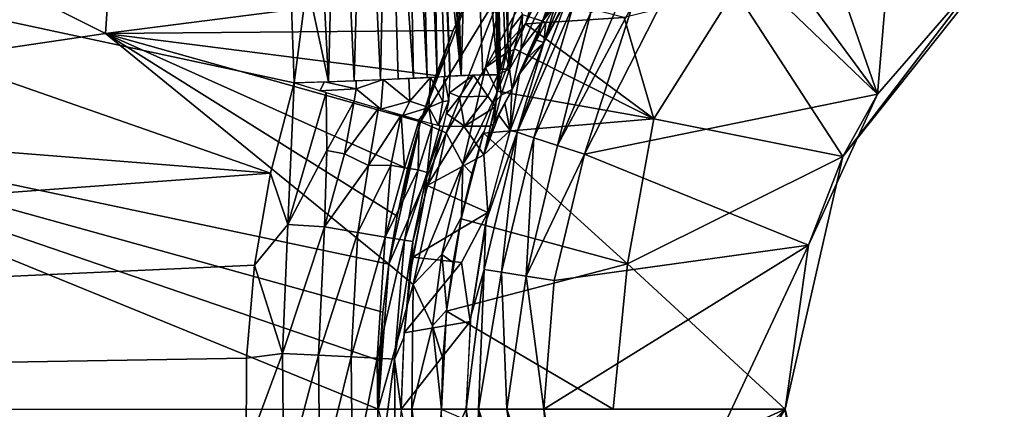
# Model space of a CAD drawing. Extents: x -613 to 613, y -237 to 224.
# Drawn here: x 262 to 300, y 0 to 15 of the extents above; entities that cross this region are included whole.
import ezdxf

# ---------------------------------------------------------------- set-up
doc = ezdxf.new("R2010")
doc.units = 0
doc.header["$MEASUREMENT"] = 0
doc.layers.get('0').update_dxf_attribs({"linetype": 'CONTINUOUS'})

msp = doc.modelspace()

# ---------------------------------------------------------------- linework, layer by layer
for points in [[(277.889, 31.23, -142.085), (278.046, 43.872, -147.129), (278.968, 12.797, -147.171)], [(278.046, 43.872, -147.129), (279.326, 25.064, -154.384), (278.968, 12.797, -147.171)], [(279.536, 40.66, -159.947), (280.385, 12.83, -162.296), (279.326, 25.064, -154.384)], [(276.848, 27.637, -139.223), (277.05, 37.304, -139.844), (277.664, 12.717, -139.937)], [(277.05, 37.304, -139.844), (278.053, 12.739, -140.662), (277.664, 12.717, -139.937)], [(277.05, 37.304, -139.844), (277.716, 30.621, -141.112), (278.053, 12.739, -140.662)], [(280.022, 33.435, -161.795), (280.488, 13.036, -163.024), (279.977, 26.234, -161.162)], [(280.022, 33.435, -161.795), (280.762, 14.105, -163.915), (280.659, 13.673, -163.641)], [(280.685, 28.326, -163.39), (280.762, 14.105, -163.915), (280.022, 33.435, -161.795)], [(280.488, 13.036, -163.024), (280.022, 33.435, -161.795), (280.659, 13.673, -163.641)], [(278.107, 25.089, -142.27), (277.889, 31.23, -142.085), (278.968, 12.797, -147.171)], [(277.716, 30.621, -141.112), (278.35, 12.759, -141.515), (278.053, 12.739, -140.662)], [(277.716, 30.621, -141.112), (278.549, 12.778, -142.527), (278.35, 12.759, -141.515)], [(278.107, 25.089, -142.27), (278.549, 12.778, -142.527), (277.716, 30.621, -141.112)], [(272.563, 12.52, -137.098), (244.397, 18.576, -137.003), (272.018, 28.245, -136.793)], [(280.762, 14.105, -163.915), (280.685, 28.326, -163.39), (281.114, 15.565, -164.575)], [(273.882, 12.559, -137.239), (273.058, 16.365, -137.071), (273.092, 27.905, -136.896)], [(273.092, 27.905, -136.896), (274.223, 26.468, -137.235), (273.882, 12.559, -137.239)], [(276.156, 26.321, -138.432), (276.848, 27.637, -139.223), (277.143, 12.692, -139.21)], [(277.664, 12.717, -139.937), (277.143, 12.692, -139.21), (276.848, 27.637, -139.223)], [(274.223, 26.468, -137.235), (274.871, 12.596, -137.55), (273.882, 12.559, -137.239)], [(274.223, 26.468, -137.235), (275.24, 26.012, -137.743), (274.871, 12.596, -137.55)], [(275.24, 26.012, -137.743), (276.156, 26.321, -138.432), (275.876, 12.636, -138.083)], [(276.156, 26.321, -138.432), (276.561, 12.665, -138.622), (275.876, 12.636, -138.083)], [(277.143, 12.692, -139.21), (276.561, 12.665, -138.622), (276.156, 26.321, -138.432)], [(280.381, 12.83, -162.297), (279.977, 26.234, -161.162), (280.427, 12.867, -162.67)], [(280.427, 12.867, -162.67), (279.977, 26.234, -161.162), (280.488, 13.036, -163.024)], [(291.376, 22.356, -173.897), (296.15, 26.252, -173.897), (294.948, 12.083, -173.897)], [(299.114, 16.891, -173.897), (294.948, 12.083, -173.897), (296.15, 26.252, -173.897)], [(274.871, 12.596, -137.55), (275.24, 26.012, -137.743), (275.876, 12.636, -138.083)], [(266.087, 25.64, -124.502), (246.509, 23.803, -123.894), (265.324, 14.405, -124.582)], [(279.416, 16.222, -124.982), (266.087, 25.64, -124.502), (265.324, 14.405, -124.582)], [(278.322, 18.933, -142.418), (278.107, 25.089, -142.27), (278.968, 12.797, -147.171)], [(278.107, 25.089, -142.27), (278.322, 18.933, -142.418), (278.549, 12.778, -142.527)], [(279.326, 25.064, -154.384), (279.808, 12.822, -156.152), (278.968, 12.797, -147.171)], [(279.808, 12.822, -156.152), (279.326, 25.064, -154.384), (280.385, 12.83, -162.296)], [(265.324, 14.405, -124.582), (246.509, 23.803, -123.894), (247.086, 11.71, -123.972)], [(272.222, 22.474, -136.933), (273.058, 16.365, -137.071), (272.562, 12.514, -137.086)], [(294.948, 12.083, -173.897), (289.191, 19.901, -173.897), (291.376, 22.356, -173.897)], [(289.191, 19.901, -173.897), (294.948, 12.083, -173.897), (288.18, 18.569, -173.897)], [(148.038, 18.901, -136.994), (271.657, 9.049, -137.131), (147.824, -0.094, -137.159)], [(271.657, 9.049, -137.131), (148.038, 18.901, -136.994), (244.397, 18.576, -137.003)], [(278.322, 18.933, -142.418), (278.968, 12.797, -147.171), (278.532, 12.777, -142.529)], [(244.397, 18.576, -137.003), (272.563, 12.52, -137.098), (271.657, 9.049, -137.131)], [(285.564, 15.527, -173.851), (288.18, 18.569, -173.897), (283.701, 9.78, -173.897)], [(288.18, 18.569, -173.897), (294.948, 12.083, -173.897), (283.701, 9.78, -173.897)], [(283.867, 17.429, -171.159), (283.027, 15.697, -171.667), (282.149, 14.064, -171.159)], [(289.475, 16.07, -131.299), (293.613, 9.697, -136.975), (299.815, 17.474, -136.975)], [(293.613, 9.697, -136.975), (299.114, 16.891, -173.897), (299.815, 17.474, -136.975)], [(282.144, 17.178, -125.582), (280.621, 16.266, -125.167), (279.908, 13.111, -125.427)], [(279.908, 13.111, -125.427), (281.457, 14.811, -125.913), (282.144, 17.178, -125.582)], [(281.939, 15.824, -125.917), (282.144, 17.178, -125.582), (281.457, 14.811, -125.913)], [(283.481, 17.359, -168.749), (282.099, 14.888, -167.391), (282.726, 16.65, -167.373)], [(283.481, 17.359, -168.749), (282.596, 15.504, -168.767), (282.099, 14.888, -167.391)], [(282.99, 16.189, -169.207), (283.791, 17.289, -171.159), (282.149, 14.064, -171.159)], [(282.099, 14.888, -167.391), (281.786, 14.988, -166.131), (282.726, 16.65, -167.373)], [(293.613, 9.697, -136.975), (294.948, 12.083, -173.897), (299.114, 16.891, -173.897)], [(273.882, 12.559, -137.239), (272.562, 12.514, -137.086), (273.058, 16.365, -137.071)], [(280.621, 16.266, -125.167), (279.418, 16.222, -124.969), (277.416, 11.019, -124.968)], [(280.621, 16.266, -125.167), (277.416, 11.019, -124.968), (278.398, 10.594, -125.165)], [(279.908, 13.111, -125.427), (280.621, 16.266, -125.167), (278.398, 10.594, -125.165)], [(279.416, 16.222, -124.982), (265.324, 14.405, -124.582), (278.668, 14.528, -124.982)], [(277.416, 11.019, -124.968), (279.418, 16.222, -124.969), (278.668, 14.528, -124.982)], [(282.149, 14.064, -171.159), (282.596, 15.504, -168.767), (282.99, 16.189, -169.207)], [(283.952, 15.216, -173.271), (285.177, 15.956, -173.692), (282.673, 10.115, -173.696)], [(285.564, 15.527, -173.851), (282.673, 10.115, -173.696), (285.177, 15.956, -173.692)], [(289.475, 16.07, -131.299), (285.226, 15.021, -128.678), (286.36, 11.14, -130.909)], [(293.613, 9.697, -136.975), (289.475, 16.07, -131.299), (286.36, 11.14, -130.909)], [(281.114, 15.565, -164.575), (280.874, 14.559, -164.151), (280.762, 14.105, -163.915)], [(280.874, 14.559, -164.151), (281.115, 15.568, -164.576), (281.327, 15.135, -165.045)], [(283.291, 15.543, -172.427), (281.12, 10.62, -172.177), (283.027, 15.697, -171.667)], [(281.12, 10.62, -172.177), (282.149, 14.064, -171.159), (283.027, 15.697, -171.667)], [(281.755, 10.413, -173.092), (281.12, 10.62, -172.177), (283.291, 15.543, -172.427)], [(281.438, 14.778, -125.918), (285.226, 15.021, -128.678), (281.955, 15.861, -125.92)], [(283.291, 15.543, -172.427), (283.952, 15.216, -173.271), (281.755, 10.413, -173.092)], [(282.221, 14.825, -168.29), (282.099, 14.888, -167.391), (282.596, 15.504, -168.767)], [(282.221, 14.825, -168.29), (282.596, 15.504, -168.767), (282.149, 14.064, -171.159)], [(283.701, 9.78, -173.897), (282.673, 10.115, -173.696), (285.564, 15.527, -173.851)], [(281.278, 13.822, -165.403), (280.826, 13.037, -164.249), (281.327, 15.135, -165.045)], [(280.826, 13.037, -164.249), (280.874, 14.559, -164.151), (281.327, 15.135, -165.045)], [(281.786, 14.988, -166.131), (281.278, 13.822, -165.403), (281.327, 15.135, -165.045)], [(282.673, 10.115, -173.696), (281.755, 10.413, -173.092), (283.952, 15.216, -173.271)], [(281.457, 14.811, -125.913), (279.908, 13.111, -125.427), (280.713, 13.666, -125.744)], [(281.457, 14.811, -125.913), (280.713, 13.666, -125.744), (281.005, 13.794, -125.916)], [(282.099, 14.888, -167.391), (280.928, 12.264, -165.907), (281.278, 13.822, -165.403)], [(280.928, 12.264, -165.907), (282.099, 14.888, -167.391), (281.525, 13.493, -167.204)], [(281.438, 14.778, -125.918), (281.016, 13.818, -125.916), (286.36, 11.14, -130.909)], [(282.099, 14.888, -167.391), (281.278, 13.822, -165.403), (281.786, 14.988, -166.131)], [(285.226, 15.021, -128.678), (281.438, 14.778, -125.918), (286.36, 11.14, -130.909)], [(282.099, 14.888, -167.391), (281.863, 14.151, -167.77), (281.525, 13.493, -167.204)], [(282.221, 14.825, -168.29), (281.863, 14.151, -167.77), (282.099, 14.888, -167.391)], [(282.149, 14.064, -171.159), (281.863, 14.151, -167.77), (282.221, 14.825, -168.29)], [(265.324, 14.405, -124.582), (247.086, 11.71, -123.972), (276.195, 5.569, -124.978)], [(278.668, 14.528, -124.982), (265.324, 14.405, -124.582), (278.001, 12.796, -124.981)], [(276.511, 7.4, -124.98), (265.324, 14.405, -124.582), (276.195, 5.569, -124.978)], [(276.918, 9.218, -124.98), (265.324, 14.405, -124.582), (276.511, 7.4, -124.98)], [(277.416, 11.022, -124.98), (265.324, 14.405, -124.582), (276.918, 9.218, -124.98)], [(278.001, 12.796, -124.981), (265.324, 14.405, -124.582), (277.416, 11.022, -124.98)], [(277.416, 11.019, -124.968), (278.668, 14.528, -124.982), (278, 12.795, -124.981)], [(280.826, 13.037, -164.249), (280.764, 14.096, -163.908), (280.874, 14.559, -164.151)], [(280.826, 13.037, -164.249), (280.662, 13.674, -163.64), (280.764, 14.096, -163.908)], [(281.12, 10.62, -172.177), (280.852, 10.685, -171.159), (282.149, 14.064, -171.159)], [(281.21, 12.861, -166.587), (282.149, 14.064, -171.159), (280.852, 10.685, -171.159)], [(281.21, 12.861, -166.587), (281.525, 13.493, -167.204), (282.149, 14.064, -171.159)], [(282.149, 14.064, -171.159), (281.525, 13.493, -167.204), (281.863, 14.151, -167.77)], [(280.713, 13.666, -125.744), (279.908, 13.111, -125.427), (280.371, 12.172, -125.911)], [(281.005, 13.794, -125.916), (280.713, 13.666, -125.744), (280.371, 12.172, -125.911)], [(280.373, 12.193, -125.919), (286.36, 11.14, -130.909), (281.016, 13.818, -125.916)], [(280.492, 13.036, -163.023), (280.662, 13.674, -163.64), (280.826, 13.037, -164.249)], [(280.928, 12.264, -165.907), (280.826, 13.037, -164.249), (281.278, 13.822, -165.403)], [(280.928, 12.264, -165.907), (281.525, 13.493, -167.204), (281.21, 12.861, -166.587)], [(279.908, 13.111, -125.427), (278.398, 10.594, -125.165), (279.039, 9.4, -125.597)], [(279.908, 13.111, -125.427), (279.039, 9.4, -125.597), (280.371, 12.172, -125.911)], [(280.502, 12.04, -163.452), (280.321, 11.833, -162.306), (280.425, 12.867, -162.671)], [(280.381, 12.83, -162.297), (280.425, 12.867, -162.671), (280.321, 11.833, -162.306)], [(280.826, 13.037, -164.249), (280.502, 12.04, -163.452), (280.425, 12.867, -162.671)], [(280.492, 13.036, -163.023), (280.826, 13.037, -164.249), (280.425, 12.867, -162.671)], [(280.928, 12.264, -165.907), (280.502, 12.04, -163.452), (280.826, 13.037, -164.249)], [(280.852, 10.685, -171.159), (280.917, 12.266, -165.907), (281.21, 12.861, -166.587)], [(272.562, 12.513, -137.074), (272.315, 7.084, -137.218), (271.657, 9.049, -137.127)], [(272.315, 7.084, -137.218), (272.562, 12.513, -137.074), (273.789, 12.142, -137.241)], [(273.554, 12.212, -137.182), (272.561, 12.514, -137.092), (273.724, 12.554, -137.186)], [(273.554, 12.212, -137.182), (273.724, 12.554, -137.186), (274.937, 12.283, -137.596)], [(274.949, 12.6, -137.574), (274.937, 12.283, -137.596), (273.724, 12.554, -137.186)], [(274.937, 12.283, -137.596), (275.973, 12.64, -138.137), (275.889, 11.513, -138.191)], [(274.949, 12.6, -137.574), (275.973, 12.64, -138.137), (274.937, 12.283, -137.596)], [(275.973, 12.64, -138.137), (277.009, 11.814, -139.134), (275.889, 11.513, -138.191)], [(275.973, 12.64, -138.137), (276.969, 12.683, -138.998), (277.009, 11.814, -139.134)], [(276.969, 12.683, -138.998), (277.793, 12.724, -140.115), (277.009, 11.814, -139.134)], [(277.009, 11.814, -139.134), (277.793, 12.724, -140.115), (277.731, 11.57, -140.215)], [(277.793, 12.724, -140.115), (278.264, 11.805, -141.369), (277.731, 11.57, -140.215)], [(277.793, 12.724, -140.115), (278.317, 12.756, -141.346), (278.264, 11.805, -141.369)], [(278.317, 12.756, -141.346), (278.5, 11.831, -142.54), (278.264, 11.805, -141.369)], [(278.533, 12.778, -142.529), (278.5, 11.831, -142.54), (278.317, 12.756, -141.346)], [(278.912, 11.985, -146.824), (278.525, 12.135, -142.535), (279.445, 12.815, -152.336)], [(279.445, 12.815, -152.336), (278.525, 12.135, -142.535), (278.532, 12.777, -142.529)], [(279.996, 12.007, -158.48), (278.912, 11.985, -146.824), (279.445, 12.815, -152.336)], [(279.996, 12.007, -158.48), (279.445, 12.815, -152.336), (280.381, 12.83, -162.297)], [(280.381, 12.83, -162.297), (280.287, 11.592, -162.31), (279.996, 12.007, -158.48)], [(272.315, 7.084, -137.218), (273.789, 12.142, -137.241), (273.817, 9.924, -137.429)], [(274.865, 11.817, -137.598), (273.554, 12.212, -137.182), (274.937, 12.283, -137.596)], [(273.789, 12.142, -137.241), (274.872, 11.816, -137.601), (273.817, 9.924, -137.429)], [(274.937, 12.283, -137.596), (275.889, 11.513, -138.191), (274.865, 11.817, -137.598)], [(278.41, 11.336, -142.552), (278.525, 12.135, -142.535), (278.912, 11.985, -146.824)], [(279.039, 9.4, -125.597), (279.85, 10.645, -125.914), (280.371, 12.172, -125.911)], [(286.36, 11.14, -130.909), (280.373, 12.193, -125.919), (279.825, 10.587, -125.923)], [(280.928, 12.264, -165.907), (280.232, 10.968, -163.345), (280.502, 12.04, -163.452)], [(280.928, 12.264, -165.907), (280.416, 11.277, -164.297), (280.232, 10.968, -163.345)], [(280.65, 11.725, -165.146), (280.416, 11.277, -164.297), (280.928, 12.264, -165.907)], [(280.852, 10.685, -171.159), (280.65, 11.725, -165.146), (280.917, 12.266, -165.907)], [(274.872, 11.816, -137.601), (274.498, 9.798, -137.711), (273.817, 9.924, -137.429)], [(275.794, 11.542, -138.146), (274.498, 9.798, -137.711), (274.872, 11.816, -137.601)], [(275.889, 11.513, -138.191), (277.009, 11.814, -139.134), (276.729, 11.267, -138.958)], [(277.009, 11.814, -139.134), (277.731, 11.57, -140.215), (276.729, 11.267, -138.958)], [(278.099, 10.879, -141.48), (277.731, 11.57, -140.215), (278.264, 11.805, -141.369)], [(278.5, 11.831, -142.54), (278.278, 10.838, -142.569), (278.099, 10.879, -141.48)], [(278.5, 11.831, -142.54), (278.099, 10.879, -141.48), (278.264, 11.805, -141.369)], [(279.1, 10.859, -151.481), (278.41, 11.336, -142.552), (278.912, 11.985, -146.824)], [(278.912, 11.985, -146.824), (279.996, 12.007, -158.48), (279.1, 10.859, -151.481)], [(280.287, 11.592, -162.31), (279.1, 10.859, -151.481), (279.996, 12.007, -158.48)], [(280.321, 11.833, -162.306), (280.232, 10.968, -163.345), (280.097, 10.861, -162.33)], [(280.232, 10.968, -163.345), (280.321, 11.833, -162.306), (280.502, 12.04, -163.452)], [(280.416, 11.277, -164.297), (280.65, 11.725, -165.146), (280.852, 10.685, -171.159)], [(283.701, 9.78, -173.897), (294.948, 12.083, -173.897), (292.305, 6.297, -173.897)], [(293.613, 9.697, -136.975), (292.305, 6.297, -173.897), (294.948, 12.083, -173.897)], [(275.785, 0, -124.979), (247.086, 11.71, -123.972), (216.84, 0, -122.92)], [(247.086, 11.71, -123.972), (275.785, 0, -124.979), (275.831, 1.869, -124.979)], [(275.831, 1.869, -124.979), (275.967, 3.726, -124.979), (247.086, 11.71, -123.972)], [(276.195, 5.569, -124.978), (247.086, 11.71, -123.972), (275.967, 3.726, -124.979)], [(274.498, 9.798, -137.711), (275.794, 11.542, -138.146), (275.416, 9.343, -138.308)], [(275.794, 11.542, -138.146), (276.673, 11.283, -138.909), (275.416, 9.343, -138.308)], [(277.338, 11.092, -139.772), (276.729, 11.267, -138.958), (277.731, 11.57, -140.215)], [(277.731, 11.57, -140.215), (277.837, 10.951, -140.749), (277.338, 11.092, -139.772)], [(277.837, 10.951, -140.749), (277.731, 11.57, -140.215), (278.099, 10.879, -141.48)], [(278.278, 10.838, -142.569), (278.41, 11.336, -142.552), (279.1, 10.859, -151.481)], [(280.097, 10.862, -162.33), (279.1, 10.859, -151.481), (280.287, 11.592, -162.31)], [(276.673, 11.283, -138.909), (276.272, 9.364, -139.076), (275.416, 9.343, -138.308)], [(278.398, 10.594, -125.165), (277.416, 11.019, -124.968), (276.195, 5.564, -124.965)], [(276.195, 5.564, -124.965), (277.416, 11.019, -124.968), (276.511, 7.4, -124.98)], [(276.673, 11.283, -138.909), (276.801, 9.258, -139.758), (276.272, 9.364, -139.076)], [(277.416, 11.019, -124.968), (276.918, 9.218, -124.98), (276.511, 7.4, -124.98)], [(276.673, 11.283, -138.909), (277.364, 11.084, -139.809), (276.801, 9.258, -139.758)], [(277.364, 11.084, -139.809), (277.322, 9.183, -140.696), (276.801, 9.258, -139.758)], [(277.364, 11.084, -139.809), (277.868, 10.942, -140.807), (277.322, 9.183, -140.696)], [(286.36, 11.14, -130.909), (279.825, 10.587, -125.923), (285.35, 5.576, -131.444)], [(280.416, 11.277, -164.297), (279.841, 9.752, -163.24), (280.226, 10.97, -163.346)], [(280.852, 10.685, -171.159), (279.841, 9.752, -163.24), (280.416, 11.277, -164.297)], [(280.226, 10.97, -163.346), (279.841, 9.752, -163.24), (280.098, 10.862, -162.341)], [(286.36, 11.14, -130.909), (285.35, 5.576, -131.444), (293.613, 9.697, -136.975)], [(278.398, 10.594, -125.165), (276.195, 5.564, -124.965), (277.136, 4.78, -125.155)], [(279.039, 9.4, -125.597), (278.398, 10.594, -125.165), (277.136, 4.78, -125.155)], [(277.671, 9.083, -141.827), (277.322, 9.183, -140.696), (277.868, 10.942, -140.807)], [(277.671, 9.083, -141.827), (278.278, 10.838, -142.569), (277.572, 8.167, -142.601)], [(277.668, 8.585, -142.596), (279.074, 10.859, -151.182), (279.841, 9.752, -163.24)], [(279.074, 10.859, -151.182), (277.668, 8.585, -142.596), (278.281, 10.838, -142.568)], [(277.671, 9.083, -141.827), (277.868, 10.942, -140.807), (278.167, 10.863, -141.803)], [(277.671, 9.083, -141.827), (278.167, 10.863, -141.803), (278.278, 10.838, -142.569)], [(285.35, 5.576, -131.444), (279.825, 10.587, -125.923), (278.973, 7.301, -125.916)], [(278.973, 7.301, -125.916), (279.825, 10.587, -125.923), (279.388, 9.047, -125.914)], [(279.039, 9.4, -125.597), (279.388, 9.047, -125.914), (279.85, 10.645, -125.914)], [(280.098, 10.862, -162.341), (279.841, 9.752, -163.24), (279.074, 10.859, -151.182)], [(280.852, 10.685, -171.159), (279.995, 7.547, -171.159), (279.841, 9.752, -163.24)], [(281.12, 10.62, -172.177), (280.516, 5.255, -173.092), (279.857, 5.359, -172.177)], [(281.12, 10.62, -172.177), (279.857, 5.359, -172.177), (279.916, 7.189, -171.159)], [(281.12, 10.62, -172.177), (279.916, 7.189, -171.159), (280.852, 10.685, -171.159)], [(281.12, 10.62, -172.177), (281.755, 10.413, -173.092), (280.516, 5.255, -173.092)], [(281.755, 10.413, -173.092), (281.47, 5.104, -173.696), (280.516, 5.255, -173.092)], [(281.755, 10.413, -173.092), (282.673, 10.115, -173.696), (281.47, 5.104, -173.696)], [(273.731, 6.994, -137.645), (272.315, 7.084, -137.218), (273.817, 9.924, -137.429)], [(273.731, 6.994, -137.645), (273.817, 9.924, -137.429), (274.498, 9.798, -137.711)], [(283.701, 9.78, -173.897), (281.47, 5.104, -173.696), (282.673, 10.115, -173.696)], [(273.731, 6.994, -137.645), (274.498, 9.798, -137.711), (275.416, 9.343, -138.308)], [(277.668, 8.585, -142.596), (279.841, 9.752, -163.24), (279.995, 7.547, -171.159)], [(283.701, 9.78, -173.897), (282.537, 4.935, -173.897), (281.47, 5.104, -173.696)], [(283.701, 9.78, -173.897), (292.305, 6.297, -173.897), (282.537, 4.935, -173.897)], [(291.4, 0, -136.975), (293.613, 9.697, -136.975), (285.35, 5.576, -131.444)], [(293.613, 9.697, -136.975), (291.4, 0, -136.975), (291.4, 0, -155.436)], [(292.305, 6.297, -173.897), (293.613, 9.697, -136.975), (291.4, 0, -155.436)], [(275.008, 6.777, -138.428), (273.731, 6.994, -137.645), (275.416, 9.343, -138.308)], [(275.008, 6.777, -138.428), (275.416, 9.343, -138.308), (276.272, 9.364, -139.076)], [(276.061, 6.601, -139.522), (275.008, 6.777, -138.428), (276.272, 9.364, -139.076)], [(276.061, 6.601, -139.522), (276.272, 9.364, -139.076), (276.801, 9.258, -139.758)], [(276.061, 6.601, -139.522), (276.801, 9.258, -139.758), (277.322, 9.183, -140.696)], [(276.803, 6.48, -140.837), (276.061, 6.601, -139.522), (277.322, 9.183, -140.696)], [(276.803, 6.48, -140.837), (277.322, 9.183, -140.696), (277.671, 9.083, -141.827)], [(277.119, 6.433, -141.91), (276.803, 6.48, -140.837), (277.671, 9.083, -141.827)], [(277.671, 9.083, -141.827), (277.572, 8.167, -142.601), (277.119, 6.433, -141.91)], [(279.039, 9.4, -125.597), (277.136, 4.78, -125.155), (278.225, 5.94, -125.555)], [(278.225, 5.94, -125.555), (278.991, 7.375, -125.913), (279.039, 9.4, -125.597)], [(279.039, 9.4, -125.597), (278.991, 7.375, -125.913), (279.388, 9.047, -125.914)], [(271.657, 9.049, -137.131), (271.047, 5.52, -137.153), (147.824, -0.094, -137.159)], [(271.657, 9.049, -137.127), (272.315, 7.084, -137.218), (271.047, 5.521, -137.151)], [(277.122, 5.833, -142.622), (277.668, 8.585, -142.596), (279.995, 7.547, -171.159)], [(277.119, 6.433, -141.91), (277.572, 8.167, -142.601), (277.07, 5.47, -142.624)], [(278.988, 5.63, -164.011), (277.122, 5.833, -142.622), (279.995, 7.547, -171.159)], [(278.666, 5.63, -125.913), (278.991, 7.375, -125.913), (278.225, 5.94, -125.555)], [(278.408, 3.758, -125.922), (285.35, 5.576, -131.444), (278.973, 7.301, -125.916)], [(278.666, 5.63, -125.913), (278.408, 3.758, -125.922), (278.973, 7.301, -125.916)], [(279.995, 7.547, -171.159), (279.32, 3.364, -171.159), (278.988, 5.63, -164.011)], [(279.857, 5.359, -172.177), (279.35, 3.614, -171.159), (279.916, 7.189, -171.159)], [(272.121, 2.141, -137.324), (271.047, 5.521, -137.151), (272.315, 7.084, -137.218)], [(272.121, 2.141, -137.324), (272.315, 7.084, -137.218), (273.731, 6.994, -137.645)], [(273.503, 2.07, -137.837), (272.121, 2.141, -137.324), (273.731, 6.994, -137.645)], [(273.503, 2.07, -137.837), (273.731, 6.994, -137.645), (275.008, 6.777, -138.428)], [(274.755, 2.008, -138.705), (273.503, 2.07, -137.837), (275.008, 6.777, -138.428)], [(274.755, 2.008, -138.705), (275.008, 6.777, -138.428), (276.061, 6.601, -139.522)], [(275.749, 1.959, -139.863), (274.755, 2.008, -138.705), (276.061, 6.601, -139.522)], [(275.749, 1.959, -139.863), (276.061, 6.601, -139.522), (276.803, 6.48, -140.837)], [(276.413, 1.928, -141.217), (275.749, 1.959, -139.863), (276.803, 6.48, -140.837)], [(276.413, 1.928, -141.217), (276.803, 6.48, -140.837), (277.119, 6.433, -141.91)], [(276.767, 2.748, -142.638), (276.413, 1.928, -141.217), (277.119, 6.433, -141.91)], [(277.119, 6.433, -141.91), (277.07, 5.47, -142.624), (276.767, 2.748, -142.638)], [(282.149, 0, -173.897), (282.537, 4.935, -173.897), (292.305, 6.297, -173.897)], [(284.148, -11.06, -173.897), (282.149, 0, -173.897), (292.305, 6.297, -173.897)], [(284.148, -11.06, -173.897), (292.305, 6.297, -173.897), (291.4, 0, -173.897)], [(291.4, 0, -155.436), (291.4, 0, -173.897), (292.305, 6.297, -173.897)], [(276.78, 2.937, -142.638), (277.122, 5.833, -142.622), (278.988, 5.63, -164.011)], [(278.225, 5.94, -125.555), (277.136, 4.78, -125.155), (277.874, 3.195, -125.557)], [(278.225, 5.94, -125.555), (277.874, 3.195, -125.557), (278.422, 3.817, -125.913)], [(278.422, 3.817, -125.913), (278.666, 5.63, -125.913), (278.225, 5.94, -125.555)], [(270.733, 1.956, -137.164), (147.824, -0.094, -137.159), (271.047, 5.52, -137.153)], [(272.121, 2.141, -137.324), (270.733, 1.956, -137.164), (271.047, 5.521, -137.151)], [(277.136, 4.78, -125.155), (276.195, 5.564, -124.965), (275.784, 0, -124.986)], [(275.967, 3.726, -124.979), (275.784, 0, -124.986), (276.195, 5.564, -124.965)], [(276.78, 2.937, -142.638), (278.988, 5.63, -164.011), (279.32, 3.364, -171.159)], [(284.808, 0, -131.444), (285.35, 5.576, -131.444), (278.408, 3.758, -125.922)], [(279.16, 0, -171.159), (279.857, 5.359, -172.177), (279.643, 0, -172.546)], [(279.857, 5.359, -172.177), (279.16, 0, -171.159), (279.35, 3.614, -171.159)], [(279.857, 5.359, -172.177), (280.516, 5.255, -173.092), (279.643, 0, -172.546)], [(291.4, 0, -136.975), (285.35, 5.576, -131.444), (284.808, 0, -131.444)], [(280.516, 5.255, -173.092), (280.725, 0, -173.538), (279.643, 0, -172.546)], [(280.516, 5.255, -173.092), (281.47, 5.104, -173.696), (280.725, 0, -173.538)], [(281.47, 5.104, -173.696), (282.149, 0, -173.897), (280.725, 0, -173.538)], [(282.149, 0, -173.897), (281.47, 5.104, -173.696), (282.537, 4.935, -173.897)], [(277.136, 4.78, -125.155), (275.784, 0, -124.986), (277.079, 0, -125.243)], [(277.079, 0, -125.243), (277.874, 3.195, -125.557), (277.136, 4.78, -125.155)], [(278.269, 1.939, -125.913), (278.422, 3.817, -125.913), (277.874, 3.195, -125.557)], [(275.784, 0, -124.986), (275.967, 3.726, -124.979), (275.831, 1.869, -124.979)], [(278.216, 0, -125.913), (284.808, 0, -131.444), (278.408, 3.758, -125.922)], [(278.269, 1.939, -125.913), (278.216, 0, -125.913), (278.408, 3.758, -125.922)], [(276.78, 2.937, -142.638), (279.32, 3.364, -171.159), (276.666, 0, -142.643)], [(279.16, 0, -171.159), (276.666, 0, -142.643), (279.32, 3.364, -171.159)], [(278.216, 0, -125.913), (277.874, 3.195, -125.557), (277.079, 0, -125.243)], [(278.269, 1.939, -125.913), (277.874, 3.195, -125.557), (278.216, 0, -125.913)], [(276.413, 1.928, -141.217), (276.767, 2.748, -142.638), (276.666, 0, -142.643)], [(147.824, -0.094, -137.159), (270.733, 1.956, -137.164), (270.719, -1.623, -137.165)], [(272.171, -2.941, -137.322), (270.719, -1.623, -137.165), (272.121, 2.141, -137.324)], [(270.719, -1.623, -137.165), (270.733, 1.956, -137.164), (272.121, 2.141, -137.324)], [(272.171, -2.941, -137.322), (272.121, 2.141, -137.324), (273.503, 2.07, -137.837)], [(272.171, -2.941, -137.322), (273.503, 2.07, -137.837), (273.551, -2.844, -137.835)], [(273.551, -2.844, -137.835), (273.503, 2.07, -137.837), (274.755, 2.008, -138.705)], [(273.551, -2.844, -137.835), (274.755, 2.008, -138.705), (274.801, -2.758, -138.703)], [(274.801, -2.758, -138.703), (274.755, 2.008, -138.705), (275.749, 1.959, -139.863)], [(274.801, -2.758, -138.703), (275.749, 1.959, -139.863), (275.794, -2.691, -139.861)], [(275.794, -2.691, -139.861), (275.749, 1.959, -139.863), (276.413, 1.928, -141.217)], [(275.794, -2.691, -139.861), (276.413, 1.928, -141.217), (276.457, -2.648, -141.215)], [(276.413, 1.928, -141.217), (276.666, 0, -142.643), (276.457, -2.648, -141.215)], [(276.666, 0, -142.643), (279.16, 0, -171.159), (277.493, -3.635, -150.013)], [(277.493, -3.635, -150.013), (279.16, 0, -171.159), (279.483, -4.71, -171.159)], [(291.4, 0, -136.975), (278.211, 0, -125.92), (284.957, -2.927, -131.444)], [(279.16, 0, -171.159), (279.643, 0, -172.546), (279.563, -2.957, -172.177)], [(279.16, 0, -171.159), (279.563, -2.957, -172.177), (279.378, -2.973, -171.667)], [(279.378, -2.973, -171.667), (279.483, -4.71, -171.159), (279.16, 0, -171.159)], [(282.659, -5.657, -173.897), (280.725, 0, -173.538), (282.149, 0, -173.897)], [(282.149, 0, -173.897), (284.148, -11.06, -173.897), (282.659, -5.657, -173.897)], [(291.4, 0, -173.897), (292.305, -6.297, -173.897), (284.148, -11.06, -173.897)], [(291.4, 0, -136.975), (284.957, -2.927, -131.444), (285.439, -5.808, -131.475)], [(291.4, 0, -136.975), (285.439, -5.808, -131.475), (286.135, -8.662, -131.444)], [(291.4, 0, -136.975), (286.135, -8.662, -131.444), (293.615, -9.696, -136.973)], [(291.4, 0, -155.436), (291.4, 0, -136.975), (293.613, -9.697, -136.975)], [(293.613, -9.697, -136.975), (292.305, -6.297, -173.897), (291.4, 0, -155.436)], [(291.4, 0, -155.436), (292.305, -6.297, -173.897), (291.4, 0, -173.897)], [(275.784, 0, -124.986), (277.141, -4.757, -125.158), (277.079, 0, -125.243)], [(277.829, -4.844, -125.449), (277.079, 0, -125.243), (277.141, -4.757, -125.158)], [(277.079, 0, -125.243), (277.829, -4.844, -125.449), (278.216, 0, -125.913)], [(278.216, 0, -125.913), (277.829, -4.844, -125.449), (278.252, -1.581, -125.913)], [(279.643, 0, -172.546), (280.647, -6.023, -173.092), (279.563, -2.957, -172.177)], [(279.643, 0, -172.546), (280.725, 0, -173.538), (281.597, -5.85, -173.696)], [(279.643, 0, -172.546), (281.597, -5.85, -173.696), (280.647, -6.023, -173.092)], [(282.659, -5.657, -173.897), (281.597, -5.85, -173.696), (280.725, 0, -173.538)]]:
    msp.add_3dface(points)

doc.saveas('drawing.dxf')
